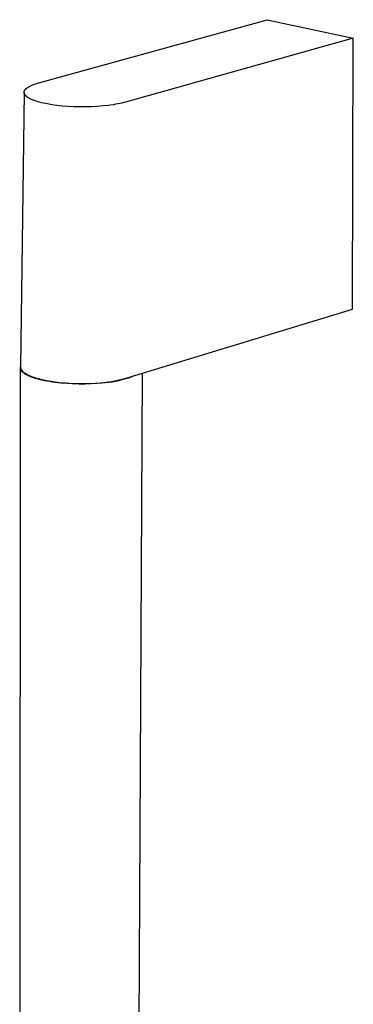
# Model space of a CAD drawing. Units: millimetres. Extents: x -243 to 241, y -1027 to 1025.
# Drawn here: x -143 to -72, y -279 to -69 of the extents above; entities that cross this region are included whole.
import ezdxf

# ---------------------------------------------------------------- set-up
doc = ezdxf.new("R2010")
doc.units = ezdxf.units.MM
doc.header["$MEASUREMENT"] = 0
doc.layers.add('Default', color=7, linetype='Continuous', true_color=0x000000)

msp = doc.modelspace()

# ---------------------------------------------------------------- linework, layer by layer
at = {"layer": 'Default', "color": 7, "true_color": 0xffffff}
for p, q in [((-138.62, -82.07), (-89.97, -68.61)), ((-89.97, -68.61), (-71.58, -72.56)), ((-71.58, -72.56), (-120.15, -86.19)), ((-71.78, -130.37), (-71.58, -72.56)), ((-141.77, -84.03), (-141.76, -84.01)), ((-141.77, -84.05), (-141.77, -84.03)), ((-141.77, -84.07), (-141.77, -84.05)), ((-141.76, -83.97), (-141.75, -83.95)), ((-141.76, -83.99), (-141.76, -83.97)), ((-141.76, -84.01), (-141.76, -83.99)), ((-141.75, -83.93), (-141.74, -83.91)), ((-141.75, -83.95), (-141.75, -83.93)), ((-141.74, -83.89), (-141.73, -83.87)), ((-141.74, -83.91), (-141.74, -83.89)), ((-141.73, -83.87), (-141.72, -83.85)), ((-141.72, -83.83), (-141.71, -83.81)), ((-141.72, -83.85), (-141.72, -83.83)), ((-141.71, -83.81), (-141.7, -83.79)), ((-141.7, -83.79), (-141.69, -83.77)), ((-141.69, -83.77), (-141.68, -83.75)), ((-141.68, -83.75), (-141.67, -83.73)), ((-141.67, -83.73), (-141.66, -83.71)), ((-141.66, -83.71), (-141.65, -83.69)), ((-141.65, -83.69), (-141.64, -83.67)), ((-141.64, -83.67), (-141.63, -83.66)), ((-141.63, -83.66), (-141.62, -83.64)), ((-141.62, -83.64), (-141.6, -83.62)), ((-141.6, -83.62), (-141.59, -83.6)), ((-141.59, -83.6), (-141.58, -83.58)), ((-141.58, -83.58), (-141.55, -83.54)), ((-141.55, -83.54), (-141.52, -83.5)), ((-141.52, -83.5), (-141.48, -83.46)), ((-141.48, -83.46), (-141.45, -83.42)), ((-141.45, -83.42), (-141.41, -83.39)), ((-141.41, -83.39), (-141.37, -83.35)), ((-141.37, -83.35), (-141.33, -83.31)), ((-141.33, -83.31), (-141.29, -83.27)), ((-141.29, -83.27), (-141.25, -83.24)), ((-141.25, -83.24), (-141.2, -83.2)), ((-141.2, -83.2), (-141.16, -83.16)), ((-141.16, -83.16), (-141.11, -83.13)), ((-141.11, -83.13), (-141.06, -83.09)), ((-141.06, -83.09), (-141, -83.06)), ((-141, -83.06), (-140.89, -82.98)), ((-140.89, -82.98), (-140.78, -82.91)), ((-140.78, -82.91), (-140.66, -82.85)), ((-140.66, -82.85), (-140.53, -82.78)), ((-140.53, -82.78), (-140.39, -82.71)), ((-140.39, -82.71), (-140.26, -82.65)), ((-140.26, -82.65), (-140.11, -82.58)), ((-140.11, -82.58), (-139.96, -82.52)), ((-139.96, -82.52), (-139.65, -82.4)), ((-139.65, -82.4), (-139.32, -82.29)), ((-139.32, -82.29), (-138.98, -82.18)), ((-138.98, -82.18), (-138.62, -82.07)), ((-141.77, -84.13), (-142.58, -142.69)), ((-141.77, -84.09), (-141.77, -84.07)), ((-141.77, -84.11), (-141.77, -84.09)), ((-141.77, -84.13), (-141.77, -84.11)), ((-141.77, -84.15), (-141.77, -84.13)), ((-141.77, -84.17), (-141.77, -84.15)), ((-141.77, -84.19), (-141.77, -84.17)), ((-141.77, -84.21), (-141.77, -84.19)), ((-141.76, -84.23), (-141.77, -84.21)), ((-141.76, -84.25), (-141.76, -84.23)), ((-141.76, -84.27), (-141.76, -84.25)), ((-141.75, -84.29), (-141.76, -84.27)), ((-141.75, -84.31), (-141.75, -84.29)), ((-141.74, -84.33), (-141.75, -84.31)), ((-141.74, -84.35), (-141.74, -84.33)), ((-141.73, -84.37), (-141.74, -84.35)), ((-141.73, -84.39), (-141.73, -84.37)), ((-141.72, -84.41), (-141.73, -84.39)), ((-141.71, -84.43), (-141.72, -84.41)), ((-141.7, -84.45), (-141.71, -84.43)), ((-141.69, -84.47), (-141.7, -84.45)), ((-141.68, -84.49), (-141.69, -84.47)), ((-141.68, -84.51), (-141.68, -84.49)), ((-141.66, -84.53), (-141.68, -84.51)), ((-141.65, -84.55), (-141.66, -84.53)), ((-141.64, -84.57), (-141.65, -84.55)), ((-141.63, -84.59), (-141.64, -84.57)), ((-141.62, -84.61), (-141.63, -84.59)), ((-141.61, -84.63), (-141.62, -84.61)), ((-141.59, -84.64), (-141.61, -84.63)), ((-141.58, -84.66), (-141.59, -84.64)), ((-141.56, -84.68), (-141.58, -84.66)), ((-141.53, -84.72), (-141.56, -84.68)), ((-141.5, -84.76), (-141.53, -84.72)), ((-141.47, -84.8), (-141.5, -84.76)), ((-141.43, -84.84), (-141.47, -84.8)), ((-141.4, -84.88), (-141.43, -84.84)), ((-141.36, -84.92), (-141.4, -84.88)), ((-141.31, -84.95), (-141.36, -84.92)), ((-141.27, -84.99), (-141.31, -84.95)), ((-141.22, -85.03), (-141.27, -84.99)), ((-141.18, -85.07), (-141.22, -85.03)), ((-141.13, -85.11), (-141.18, -85.07)), ((-141.08, -85.14), (-141.13, -85.11)), ((-141.02, -85.18), (-141.08, -85.14)), ((-140.97, -85.22), (-141.02, -85.18)), ((-140.86, -85.29), (-140.97, -85.22)), ((-140.73, -85.36), (-140.86, -85.29)), ((-140.61, -85.43), (-140.73, -85.36)), ((-140.47, -85.5), (-140.61, -85.43)), ((-140.33, -85.57), (-140.47, -85.5)), ((-140.19, -85.63), (-140.33, -85.57)), ((-140.03, -85.7), (-140.19, -85.63)), ((-139.88, -85.76), (-140.03, -85.7)), ((-139.55, -85.89), (-139.88, -85.76)), ((-139.2, -86.01), (-139.55, -85.89)), ((-138.83, -86.12), (-139.2, -86.01)), ((-138.45, -86.23), (-138.83, -86.12)), ((-138.06, -86.33), (-138.45, -86.23)), ((-137.66, -86.42), (-138.06, -86.33)), ((-137.24, -86.51), (-137.66, -86.42)), ((-136.79, -86.6), (-137.24, -86.51)), ((-135.84, -86.76), (-136.79, -86.6)), ((-134.79, -86.91), (-135.84, -86.76)), ((-133.67, -87.03), (-134.79, -86.91)), ((-132.48, -87.12), (-133.67, -87.03)), ((-131.24, -87.19), (-132.48, -87.12)), ((-129.97, -87.22), (-131.24, -87.19)), ((-128.69, -87.22), (-129.97, -87.22)), ((-127.41, -87.18), (-128.69, -87.22)), ((-126.16, -87.12), (-127.41, -87.18)), ((-124.96, -87.02), (-126.16, -87.12)), ((-123.83, -86.9), (-124.96, -87.02)), ((-122.77, -86.75), (-123.83, -86.9)), ((-122.27, -86.67), (-122.77, -86.75)), ((-121.8, -86.58), (-122.27, -86.67)), ((-121.35, -86.49), (-121.8, -86.58)), ((-120.92, -86.39), (-121.35, -86.49)), ((-120.52, -86.3), (-120.92, -86.39)), ((-120.15, -86.19), (-120.52, -86.3)), ((-119.84, -145.07), (-71.78, -130.37)), ((-142.73, -412.83), (-142.58, -142.71)), ((-142.58, -142.69), (-142.58, -142.72)), ((-142.58, -142.76), (-142.58, -142.71)), ((-142.58, -142.72), (-142.58, -142.75)), ((-142.58, -142.75), (-142.58, -142.79)), ((-142.58, -142.81), (-142.58, -142.76)), ((-142.58, -142.79), (-142.58, -142.82)), ((-142.58, -142.86), (-142.58, -142.81)), ((-142.58, -142.82), (-142.57, -142.86)), ((-142.57, -142.91), (-142.58, -142.86)), ((-142.57, -142.86), (-142.57, -142.89)), ((-142.57, -142.89), (-142.56, -142.91)), ((-142.57, -142.96), (-142.57, -142.91)), ((-142.56, -143.01), (-142.57, -142.96)), ((-142.56, -142.91), (-142.56, -142.93)), ((-142.56, -142.93), (-142.55, -142.95)), ((-142.55, -143.06), (-142.56, -143.01)), ((-142.55, -142.95), (-142.55, -142.97)), ((-142.55, -142.97), (-142.54, -142.99)), ((-142.53, -143.11), (-142.55, -143.06)), ((-142.54, -142.99), (-142.53, -143.02)), ((-142.53, -143.02), (-142.53, -143.04)), ((-142.53, -143.04), (-142.52, -143.06)), ((-142.52, -143.15), (-142.53, -143.11)), ((-142.52, -143.06), (-142.51, -143.08)), ((-142.5, -143.2), (-142.52, -143.15)), ((-142.51, -143.08), (-142.5, -143.1)), ((-142.5, -143.1), (-142.49, -143.12)), ((-142.49, -143.25), (-142.5, -143.2)), ((-142.49, -143.12), (-142.48, -143.14)), ((-142.47, -143.3), (-142.49, -143.25)), ((-142.48, -143.14), (-142.47, -143.16)), ((-142.47, -143.16), (-142.46, -143.19)), ((-142.45, -143.34), (-142.47, -143.3)), ((-142.46, -143.19), (-142.45, -143.21)), ((-142.45, -143.21), (-142.44, -143.23)), ((-142.43, -143.39), (-142.45, -143.34)), ((-142.44, -143.23), (-142.41, -143.27)), ((-142.4, -143.43), (-142.43, -143.39)), ((-142.41, -143.27), (-142.39, -143.31)), ((-142.38, -143.48), (-142.4, -143.43)), ((-142.39, -143.31), (-142.36, -143.36)), ((-142.35, -143.52), (-142.38, -143.48)), ((-142.36, -143.36), (-142.33, -143.4)), ((-142.33, -143.56), (-142.35, -143.52)), ((-142.33, -143.4), (-142.3, -143.44)), ((-142.3, -143.6), (-142.33, -143.56)), ((-142.3, -143.44), (-142.26, -143.48)), ((-142.27, -143.64), (-142.3, -143.6)), ((-142.23, -143.68), (-142.27, -143.64)), ((-142.26, -143.48), (-142.23, -143.53)), ((-142.23, -143.53), (-142.19, -143.57)), ((-142.2, -143.72), (-142.23, -143.68)), ((-142.17, -143.76), (-142.2, -143.72)), ((-142.19, -143.57), (-142.15, -143.61)), ((-142.13, -143.79), (-142.17, -143.76)), ((-142.15, -143.61), (-142.1, -143.65)), ((-142.09, -143.83), (-142.13, -143.79)), ((-142.1, -143.65), (-142.06, -143.69)), ((-142.06, -143.86), (-142.09, -143.83)), ((-142.06, -143.69), (-142.01, -143.74)), ((-142.02, -143.89), (-142.06, -143.86)), ((-141.98, -143.92), (-142.02, -143.89)), ((-142.01, -143.74), (-141.97, -143.78)), ((-141.94, -143.95), (-141.98, -143.92)), ((-141.97, -143.78), (-141.92, -143.82)), ((-141.89, -143.98), (-141.94, -143.95)), ((-141.92, -143.82), (-141.86, -143.86)), ((-141.85, -144), (-141.89, -143.98)), ((-141.86, -143.86), (-141.81, -143.9)), ((-141.75, -144.08), (-141.85, -144)), ((-141.81, -143.9), (-141.75, -143.94)), ((-141.75, -143.94), (-141.7, -143.98)), ((-141.65, -144.15), (-141.75, -144.08)), ((-141.7, -143.98), (-141.57, -144.07)), ((-141.53, -144.23), (-141.65, -144.15)), ((-141.57, -144.07), (-141.45, -144.15)), ((-141.41, -144.3), (-141.53, -144.23)), ((-141.45, -144.15), (-141.31, -144.23)), ((-141.28, -144.37), (-141.41, -144.3)), ((-141.31, -144.23), (-141.17, -144.31)), ((-141.15, -144.45), (-141.28, -144.37)), ((-141.17, -144.31), (-141.02, -144.38)), ((-141.01, -144.52), (-141.15, -144.45)), ((-141.02, -144.38), (-140.86, -144.46)), ((-140.86, -144.59), (-141.01, -144.52)), ((-140.86, -144.46), (-140.69, -144.54)), ((-140.7, -144.67), (-140.86, -144.59)), ((-140.53, -144.74), (-140.7, -144.67)), ((-140.69, -144.54), (-140.52, -144.61)), ((-140.36, -144.81), (-140.53, -144.74)), ((-140.52, -144.61), (-140.34, -144.69)), ((-140.18, -144.88), (-140.36, -144.81)), ((-140.34, -144.69), (-139.97, -144.83)), ((-139.8, -145.02), (-140.18, -144.88)), ((-139.97, -144.83), (-139.57, -144.97)), ((-139.57, -144.97), (-139.15, -145.1)), ((-118.87, -144.84), (-119.55, -145.08)), ((-118.2, -144.57), (-118.87, -144.84)), ((-116.59, -144.08), (-118.14, -434.33)), ((-139.39, -145.15), (-139.8, -145.02)), ((-138.95, -145.29), (-139.39, -145.15)), ((-139.15, -145.1), (-138.71, -145.22)), ((-138.48, -145.41), (-138.95, -145.29)), ((-138.71, -145.22), (-138.26, -145.34)), ((-137.99, -145.53), (-138.48, -145.41)), ((-138.26, -145.34), (-136.93, -145.61)), ((-137.47, -145.65), (-137.99, -145.53)), ((-136.92, -145.75), (-137.47, -145.65)), ((-136.93, -145.61), (-135.59, -145.83)), ((-136.36, -145.85), (-136.92, -145.75)), ((-135.77, -145.95), (-136.36, -145.85)), ((-135.17, -146.03), (-135.77, -145.95)), ((-135.59, -145.83), (-134.24, -146.01)), ((-133.92, -146.17), (-135.17, -146.03)), ((-134.24, -146.01), (-132.89, -146.14)), ((-132.63, -146.28), (-133.92, -146.17)), ((-132.89, -146.14), (-131.54, -146.22)), ((-131.33, -146.35), (-132.63, -146.28)), ((-131.54, -146.22), (-130.18, -146.26)), ((-130.02, -146.38), (-131.33, -146.35)), ((-130.18, -146.26), (-128.82, -146.25)), ((-128.74, -146.38), (-130.02, -146.38)), ((-128.82, -146.25), (-127.69, -146.23)), ((-127.5, -146.34), (-128.74, -146.38)), ((-127.69, -146.23), (-126.55, -146.18)), ((-126.31, -146.27), (-127.5, -146.34)), ((-126.55, -146.18), (-125.42, -146.09)), ((-125.18, -146.18), (-126.31, -146.27)), ((-125.42, -146.09), (-124.29, -145.96)), ((-124.47, -146.12), (-125.18, -146.18)), ((-123.75, -146.04), (-124.47, -146.12)), ((-124.29, -145.96), (-123.17, -145.79)), ((-123.04, -145.94), (-123.75, -146.04)), ((-123.17, -145.79), (-122.05, -145.59)), ((-122.33, -145.81), (-123.04, -145.94)), ((-121.62, -145.66), (-122.33, -145.81)), ((-122.05, -145.59), (-120.94, -145.35)), ((-120.93, -145.49), (-121.62, -145.66)), ((-120.94, -145.35), (-119.84, -145.07)), ((-120.23, -145.29), (-120.93, -145.49)), ((-119.55, -145.08), (-120.23, -145.29))]:
    msp.add_line(p, q, dxfattribs=at)

doc.saveas('drawing.dxf')
